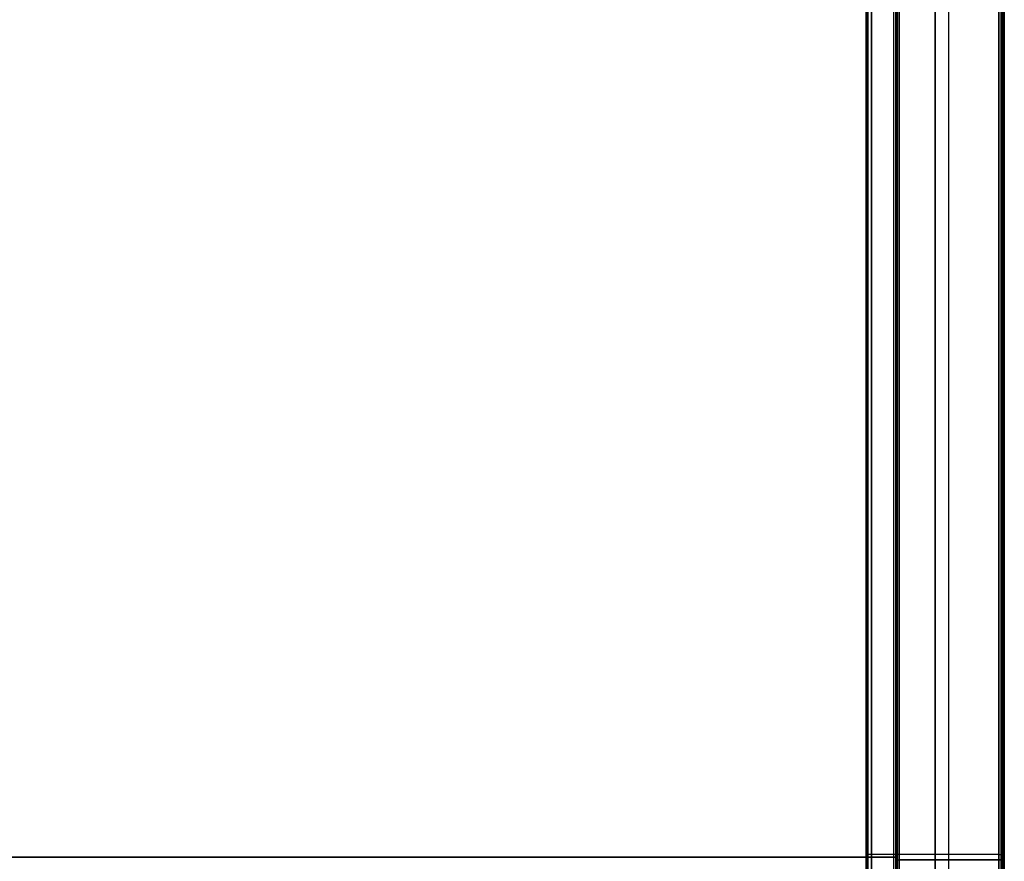
# Model space of a CAD drawing. Units: inches. Extents: x -13.6 to 14.5, y -11.9 to 12.1.
# Drawn here: x 7.5 to 14.5, y 0.1 to 6.1 of the extents above; entities that cross this region are included whole.
import ezdxf

# ---------------------------------------------------------------- set-up
doc = ezdxf.new("R2010")
doc.units = ezdxf.units.IN
doc.header["$MEASUREMENT"] = 0
for name, color, linetype, true_color in [('Legs', 18, 'Continuous', 0x000000), ('Side', 18, 'Continuous', 0x000000), ('Top', 18, 'Continuous', 0x000000)]:
    doc.layers.add(name, color=color, linetype=linetype, true_color=true_color)

msp = doc.modelspace()

# ---------------------------------------------------------------- linework, layer by layer
at = {"layer": 'Legs'}
for p, q in [((13.4975, 12.0173, 0.3157), (13.4975, -11.7868, 0.3157)), ((14.4817, 12.0173, 0.3157), (14.4817, -11.7868, 0.3157)), ((14.4817, -11.7868, 6.9128), (14.4817, 12.0173, 6.9128)), ((13.4975, -10.8015, 6.9128), (13.4975, 11.032, 6.9128)), ((13.4975, 11.032, 6.0063), (13.4975, -10.8015, 6.0063)), ((13.4975, -10.8015, 1.2222), (13.4975, 11.032, 1.2222)), ((14.4817, 11.032, 6.0063), (14.4817, -10.8015, 6.0063)), ((14.4817, -10.8015, 1.2222), (14.4817, 11.032, 1.2222)), ((13.4975, 0.1152, 6.0063), (13.4975, 0.1152, 6.9128)), ((13.4975, 0.1152, 0.3157), (13.4975, 0.1152, 1.2222)), ((14.4817, 0.1152, 0.3157), (14.4817, 0.1152, 1.2222)), ((14.4817, 0.1152, 6.0063), (14.4817, 0.1152, 6.9128))]:
    msp.add_line(p, q, dxfattribs=at)
for points in [[(13.509, 12.0173, 0.2879), (13.509, 0.1152, 0.2879), (13.509, -11.7868, 0.2879)], [(13.5368, 12.0173, 0.2763), (13.5368, 0.1152, 0.2763), (13.5368, -11.7868, 0.2763)], [(13.9896, 12.0173, 0.2763), (13.9896, 0.1152, 0.2763), (13.9896, -11.7868, 0.2763)], [(13.9896, -11.7868, 6.9522), (13.9896, 0.1152, 6.9522), (13.9896, 12.0173, 6.9522)], [(14.4423, 12.0173, 0.2763), (14.4423, 0.1152, 0.2763), (14.4423, -11.7868, 0.2763)], [(14.4423, -11.7868, 6.9522), (14.4423, 0.1152, 6.9522), (14.4423, 12.0173, 6.9522)], [(14.4702, -11.7868, 6.9406), (14.4702, 0.1152, 6.9406), (14.4702, 12.0173, 6.9406)], [(14.4702, 12.0173, 0.2879), (14.4702, 0.1152, 0.2879), (14.4702, -11.7868, 0.2879)], [(13.509, -10.8212, 6.9406), (13.509, 0.1152, 6.9406), (13.509, 11.0517, 6.9406)], [(13.509, -10.8015, 1.25), (13.509, 0.1152, 1.25), (13.509, 11.032, 1.25)], [(13.509, 11.032, 5.9785), (13.509, 0.1152, 5.9785), (13.509, -10.8015, 5.9785)], [(13.5368, -10.8409, 6.9522), (13.5368, 0.1152, 6.9522), (13.5368, 11.0714, 6.9522)], [(13.5368, -10.8015, 1.2615), (13.5368, 0.1152, 1.2615), (13.5368, 11.032, 1.2615)], [(13.5368, 11.032, 5.967), (13.5368, 0.1152, 5.967), (13.5368, -10.8015, 5.967)], [(13.9896, -10.8015, 1.2615), (13.9896, 0.1152, 1.2615), (13.9896, 11.032, 1.2615)], [(13.9896, 11.032, 5.967), (13.9896, 0.1152, 5.967), (13.9896, -10.8015, 5.967)], [(14.4423, -10.8015, 1.2615), (14.4423, 0.1152, 1.2615), (14.4423, 11.032, 1.2615)], [(14.4423, 11.032, 5.967), (14.4423, 0.1152, 5.967), (14.4423, -10.8015, 5.967)], [(14.4702, -10.8015, 1.25), (14.4702, 0.1152, 1.25), (14.4702, 11.032, 1.25)], [(14.4702, 11.032, 5.9785), (14.4702, 0.1152, 5.9785), (14.4702, -10.8015, 5.9785)], [(14.4423, 0.1152, 0.2763), (13.9896, 0.1152, 0.2763), (13.5368, 0.1152, 0.2763)], [(14.4423, 0.1152, 1.2615), (13.9896, 0.1152, 1.2615), (13.5368, 0.1152, 1.2615)], [(14.4423, 0.1152, 5.967), (13.9896, 0.1152, 5.967), (13.5368, 0.1152, 5.967)], [(14.4423, 0.1152, 6.9522), (13.9896, 0.1152, 6.9522), (13.5368, 0.1152, 6.9522)]]:
    msp.add_open_spline(points, degree=2, dxfattribs=at)
at = {"layer": 'Legs', "extrusion": (2.55048e-11, -1, 2.53695e-11)}
msp.add_rational_spline([(13.5368, 0.1152, 0.2763), (13.4975, 0.1152, 0.2763), (13.4975, 0.1152, 0.3157)], [1, 0.707106781186, 1], degree=2, dxfattribs=at)
at = {"layer": 'Legs', "extrusion": (-4.48375e-13, 1, 1.84708e-12)}
msp.add_rational_spline([(13.5368, 0.1152, 1.2615), (13.4975, 0.1152, 1.2615), (13.4975, 0.1152, 1.2222)], [1, 0.707106781187, 1], degree=2, dxfattribs=at)
at = {"layer": 'Legs', "extrusion": (6.53767e-11, 1, 6.44292e-11)}
msp.add_rational_spline([(13.5368, 0.1152, 5.967), (13.4975, 0.1152, 5.967), (13.4975, 0.1152, 6.0063)], [1, 0.707106781187, 1], degree=2, dxfattribs=at)
at = {"layer": 'Legs', "extrusion": (-8.32398e-11, 1, 8.41422e-11)}
msp.add_rational_spline([(13.5368, 0.1152, 6.9522), (13.4975, 0.1152, 6.9522), (13.4975, 0.1152, 6.9128)], [1, 0.707106781187, 1], degree=2, dxfattribs=at)
at = {"layer": 'Legs', "extrusion": (-5.06755e-11, -1, -5.08109e-11)}
msp.add_rational_spline([(14.4423, 0.1152, 6.9522), (14.4817, 0.1152, 6.9522), (14.4817, 0.1152, 6.9128)], [1, 0.707106781186, 1], degree=2, dxfattribs=at)
at = {"layer": 'Legs', "extrusion": (-6.86701e-11, -1, 6.77677e-11)}
msp.add_rational_spline([(14.4423, 0.1152, 0.2763), (14.4817, 0.1152, 0.2763), (14.4817, 0.1152, 0.3157)], [1, 0.707106781187, 1], degree=2, dxfattribs=at)
at = {"layer": 'Legs', "extrusion": (2.1277e-11, -1, 2.06904e-11)}
msp.add_rational_spline([(14.4423, 0.1152, 1.2615), (14.4817, 0.1152, 1.2615), (14.4817, 0.1152, 1.2222)], [1, 0.707106781186, 1], degree=2, dxfattribs=at)
at = {"layer": 'Legs', "extrusion": (8.51094e-11, -1, -8.55155e-11)}
msp.add_rational_spline([(14.4423, 0.1152, 5.967), (14.4817, 0.1152, 5.967), (14.4817, 0.1152, 6.0063)], [1, 0.707106781187, 1], degree=2, dxfattribs=at)
at = {"layer": 'Side'}
for points, degree in [([(13.6935, 12.0369, 7.7009), (13.6935, 0.096, 7.7009), (13.6935, -11.8449, 7.7009)], 2), ([(13.6935, 12.0369, 6.9522), (13.6935, 0.096, 6.9522), (13.6935, -11.8449, 6.9522)], 2), ([(13.7075, 12.0369, 7.6952), (13.7075, 0.096, 7.6952), (13.7075, -11.8449, 7.6952)], 2), ([(13.7075, 12.0369, 6.9579), (13.7075, 0.096, 6.9579), (13.7075, -11.8449, 6.9579)], 2), ([(13.7132, 12.0369, 29.5138), (13.7132, 0.0763, 29.5138), (13.7132, -11.8843, 29.5138)], 2), ([(13.7132, -11.8843, 6.9719), (13.7132, 0.0763, 6.9719), (13.7132, 12.0369, 6.9719)], 2), ([(13.7132, -11.8843, 18.2428), (13.7132, -3.8975, 18.2428), (13.7132, 4.0501, 18.2428), (13.7132, 12.0369, 18.2428)], 3), ([(13.7132, 12.0369, 7.6813), (13.7132, 0.096, 7.6813), (13.7132, -11.8449, 7.6813)], 2), ([(13.7132, 12.0369, 6.9719), (13.7132, 0.096, 6.9719), (13.7132, -11.8449, 6.9719)], 2), ([(13.7132, -11.8449, 7.3266), (13.7132, -3.8581, 7.3266), (13.7132, 4.0502, 7.3266), (13.7132, 12.0369, 7.3266)], 3), ([(13.719, 12.0369, 29.5277), (13.719, 0.0763, 29.5277), (13.719, -11.8843, 29.5277)], 2), ([(13.719, -11.8843, 6.9579), (13.719, 0.0763, 6.9579), (13.719, 12.0369, 6.9579)], 2), ([(13.7329, 12.0369, 29.5335), (13.7329, 0.0763, 29.5335), (13.7329, -11.8843, 29.5335)], 2), ([(13.7329, -11.8843, 6.9522), (13.7329, 0.0763, 6.9522), (13.7329, 12.0369, 6.9522)], 2), ([(14.0876, -11.8843, 29.5335), (14.0876, -3.8975, 29.5335), (14.0876, 4.0501, 29.5335), (14.0876, 12.0369, 29.5335)], 3), ([(14.0876, -11.8843, 6.9522), (14.0876, -3.8975, 6.9522), (14.0876, 4.0501, 6.9522), (14.0876, 12.0369, 6.9522)], 3), ([(14.4423, 12.0369, 29.5335), (14.4423, 0.0763, 29.5335), (14.4423, -11.8843, 29.5335)], 2), ([(14.4423, 12.0369, 6.9522), (14.4423, 0.0763, 6.9522), (14.4423, -11.8843, 6.9522)], 2), ([(14.4562, 12.0369, 29.5277), (14.4562, 0.0763, 29.5277), (14.4562, -11.8843, 29.5277)], 2), ([(14.462, 12.0369, 29.5138), (14.462, 0.0763, 29.5138), (14.462, -11.8843, 29.5138)], 2), ([(14.462, 12.0369, 6.9719), (14.462, 0.0763, 6.9719), (14.462, -11.8843, 6.9719)], 2), ([(14.462, -11.8843, 18.2428), (14.462, -3.8975, 18.2428), (14.462, 4.0501, 18.2428), (14.462, 12.0369, 18.2428)], 3), ([(-12.7735, 0.096, 7.7009), (-3.9511, 0.096, 7.7009), (4.8712, 0.096, 7.7009), (13.6935, 0.096, 7.7009)], 3), ([(13.6935, 0.096, 6.9522), (4.8712, 0.096, 6.9522), (-3.9511, 0.096, 6.9522), (-12.7735, 0.096, 6.9522)], 3), ([(13.7132, 0.096, 7.6813), (13.7132, 0.096, 7.4448), (13.7132, 0.096, 7.2083), (13.7132, 0.096, 6.9719)], 3), ([(13.7132, 0.0763, 6.9719), (13.7132, 0.0763, 14.4858), (13.7132, 0.0763, 21.9998), (13.7132, 0.0763, 29.5138)], 3), ([(13.7329, 0.0763, 29.5335), (13.9694, 0.0763, 29.5335), (14.2059, 0.0763, 29.5335), (14.4423, 0.0763, 29.5335)], 3), ([(14.4423, 0.0763, 6.9522), (14.2059, 0.0763, 6.9522), (13.9694, 0.0763, 6.9522), (13.7329, 0.0763, 6.9522)], 3), ([(14.462, 0.0763, 29.5138), (14.462, 0.0763, 21.9998), (14.462, 0.0763, 14.4858), (14.462, 0.0763, 6.9719)], 3)]:
    msp.add_open_spline(points, degree=degree, dxfattribs=at)
msp.add_rational_spline([(14.4562, 12.0369, 6.9579), (14.4562, 0.0763, 6.9579), (14.4562, -11.8843, 6.9579)], [0.853553390594, 0.853553390593, 0.853553390592], degree=2, dxfattribs=at)
at = {"layer": 'Side', "extrusion": (4.76935e-10, -1, 4.7486e-10)}
msp.add_rational_spline([(13.6935, 0.096, 7.7009), (13.7132, 0.096, 7.7009), (13.7132, 0.096, 7.6813)], [1, 0.707106781186, 1], degree=2, dxfattribs=at)
at = {"layer": 'Side', "extrusion": (-3.56679e-10, 1, 3.58574e-10)}
msp.add_rational_spline([(13.7132, 0.096, 6.9719), (13.7132, 0.096, 6.9522), (13.6935, 0.096, 6.9522)], [1, 0.707106781187, 1], degree=2, dxfattribs=at)
at = {"layer": 'Side', "extrusion": (4.29914e-10, 1, -4.25944e-10)}
msp.add_rational_spline([(13.7132, 0.0763, 29.5138), (13.7132, 0.0763, 29.5335), (13.7329, 0.0763, 29.5335)], [1, 0.707106781187, 1], degree=2, dxfattribs=at)
at = {"layer": 'Side', "extrusion": (-4.09769e-10, 1, -4.0652e-10)}
msp.add_rational_spline([(13.7132, 0.0763, 6.9719), (13.7132, 0.0763, 6.9522), (13.7329, 0.0763, 6.9522)], [1, 0.707106781188, 1], degree=2, dxfattribs=at)
at = {"layer": 'Side', "extrusion": (-2.53867e-11, 1, -1.91603e-11)}
msp.add_rational_spline([(14.4423, 0.0763, 29.5335), (14.462, 0.0763, 29.5335), (14.462, 0.0763, 29.5138)], [1, 0.707106781186, 1], degree=2, dxfattribs=at)
at = {"layer": 'Side', "extrusion": (1.68009e-09, -1, -1.68921e-09)}
msp.add_rational_spline([(14.462, 0.0763, 6.9719), (14.462, 0.0763, 6.9522), (14.4423, 0.0763, 6.9522)], [1, 0.707106781186, 1], degree=2, dxfattribs=at)
at = {"layer": 'Top'}
for points in [[(14.462, 12.0369, 30.3216), (14.462, 0.0566, 30.3216), (14.462, -11.9237, 30.3216)], [(14.462, 12.0369, 29.5729), (14.462, 0.0566, 29.5729), (14.462, -11.9237, 29.5729)], [(14.4759, 12.0369, 30.3159), (14.4759, 0.0566, 30.3159), (14.4759, -11.9237, 30.3159)], [(14.4759, 12.0369, 29.5786), (14.4759, 0.0566, 29.5786), (14.4759, -11.9237, 29.5786)], [(14.4817, 12.0369, 30.302), (14.4817, 0.0566, 30.302), (14.4817, -11.9237, 30.302)], [(14.4817, 12.0369, 29.5926), (14.4817, 0.0566, 29.5926), (14.4817, -11.9237, 29.5926)], [(14.4817, -11.9237, 29.9473), (14.4817, 0.0566, 29.9473), (14.4817, 12.0369, 29.9473)]]:
    msp.add_open_spline(points, degree=2, dxfattribs=at)

doc.saveas('drawing.dxf')
